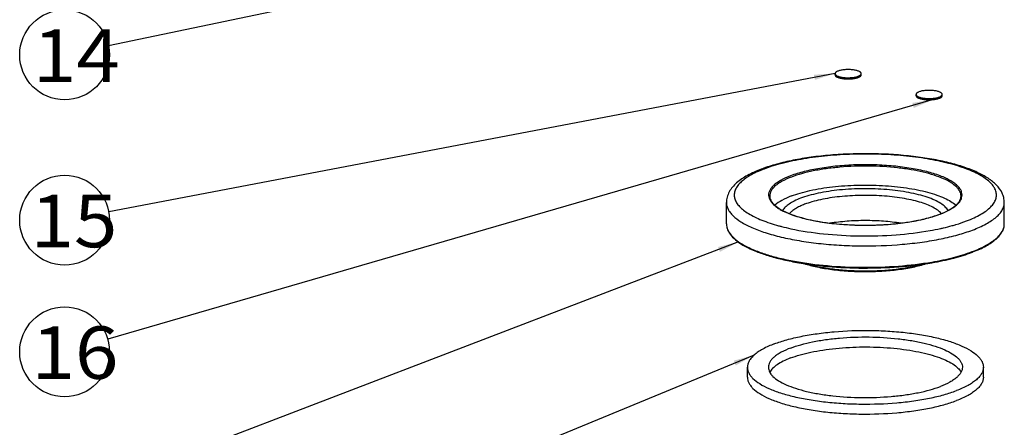
# Model space of a CAD drawing. Units: millimetres. Extents: x 0 to 1243, y 0 to 849.
# Drawn here: x 132 to 320, y 226 to 303 of the extents above; entities that cross this region are included whole.
import ezdxf
from ezdxf.enums import TextEntityAlignment as Align

# ---------------------------------------------------------------- set-up
doc = ezdxf.new("R2010")
doc.units = ezdxf.units.MM
doc.header["$LTSCALE"] = 68.359366
doc.layers.get('0').update_dxf_attribs({"linetype": 'CONTINUOUS'})
doc.layers.add('__p___', color=7, linetype='CONTINUOUS')
doc.styles.get("Standard").update_dxf_attribs({"font": 'txt', "width": 0.8})
doc.styles.add('TEXTSTYLE_3', font='arial.ttf')
doc.dimstyles.get("Standard").update_dxf_attribs({"dimtxt": 3.5, "dimasz": 4, "dimexe": 1, "dimexo": 0, "dimtad": 1, "dimdsep": 46, "dimtxsty": 'STANDARD', "dimblk": '_FILLED', "dimblk1": '_FILLED', "dimblk2": '_FILLED', "dimcen": 0.09, "dimclrt": 5, "dimadec": 0, "dimazin": 0, "dimtol": 1, "dimtp": 0.01, "dimtm": 0.01, "dimtfac": 1, "dimtofl": 0, "dimtmove": 0, "dimatfit": 3, "dimldrblk": '_FILLED', "dimfxl": 1, "dimtolj": 1, "dimarcsym": 0})

# ---------------------------------------------------------------- blocks, each defined once
blk = doc.blocks.new('_FILLED')
at = {"color": 0, "linetype": 'BYBLOCK'}
blk.add_solid([(0, 0), (-1, 0.125), (-1, -0.125)], dxfattribs=at)

msp = doc.modelspace()

# ---------------------------------------------------------------- linework, layer by layer
at = {"color": 1, "linetype": 'CONTINUOUS'}
for p, q in [((287.68, 292.68), (287.68, 292.91)), ((292.68, 292.68), (292.68, 292.91)), ((303.12, 288.71), (303.12, 288.95)), ((308.12, 288.72), (308.12, 288.95)), ((266.96, 264.27), (266.96, 268.36)), ((319.96, 264.29), (319.96, 268.37)), ((270.97, 235.06), (270.97, 236.96)), ((315.97, 235.07), (315.97, 236.97))]:
    msp.add_line(p, q, dxfattribs=at)
for centre, radius, start, end in [((283.46, 248.78), 27.74, 109.769, 110.7788), ((282.73, 252.15), 24.16, 110.7838, 112.0254), ((301.19, 283.1), 18.15, 290.7881, 291.0114), ((301.1, 283.55), 18.63, 290.5916, 290.7881), ((296.73, 314.17), 51.96, 280.0519, 282.2579), ((304.4, 284.11), 26.83, 290.5357, 290.7879), ((304.52, 283.44), 26.27, 290.7878, 291.1028)]:
    msp.add_arc(centre, radius, start, end, dxfattribs=at)
for points, knots in [([(288.25, 293.41), (288.16, 293.38), (288.05, 293.33), (287.91, 293.24), (287.83, 293.18), (287.76, 293.12), (287.71, 293.05), (287.69, 292.98), (287.68, 292.94), (287.68, 292.91)], [0, 0, 0, 0, 0.336468, 0.480917, 0.609592, 0.723395, 0.824117, 0.914824, 1, 1, 1, 1]), ([(292.68, 292.91), (292.68, 292.93), (292.67, 292.98), (292.65, 293.04), (292.61, 293.1), (292.56, 293.15), (292.5, 293.21), (292.39, 293.29), (292.21, 293.37), (291.97, 293.46), (291.68, 293.54), (291.36, 293.6), (291.02, 293.65), (290.65, 293.68), (290.15, 293.7), (289.65, 293.68), (289.16, 293.63), (288.83, 293.57), (288.52, 293.5), (288.34, 293.44), (288.25, 293.41)], [0, 0, 0, 0, 0.012767, 0.0262, 0.040859, 0.057153, 0.075352, 0.095609, 0.142487, 0.197741, 0.260679, 0.330229, 0.40506, 0.483654, 0.564375, 0.725319, 0.802197, 0.874521, 0.940858, 1, 1, 1, 1]), ([(287.68, 292.91), (287.68, 292.89), (287.68, 292.85), (287.71, 292.79), (287.74, 292.73), (287.8, 292.67), (287.86, 292.62), (287.97, 292.54), (288.14, 292.45), (288.39, 292.36), (288.67, 292.29), (288.99, 292.22), (289.34, 292.18), (289.71, 292.14), (290.21, 292.13), (290.71, 292.14), (291.2, 292.2), (291.53, 292.25), (291.83, 292.33), (292.02, 292.39), (292.11, 292.42)], [0, 0, 0, 0, 0.012767, 0.0262, 0.040859, 0.057153, 0.075352, 0.095609, 0.142487, 0.197741, 0.260679, 0.330229, 0.40506, 0.483654, 0.564375, 0.725319, 0.802197, 0.874521, 0.940858, 1, 1, 1, 1]), ([(287.68, 292.68), (287.68, 292.66), (287.68, 292.61), (287.71, 292.55), (287.74, 292.49), (287.8, 292.44), (287.86, 292.38), (287.97, 292.3), (288.14, 292.22), (288.39, 292.13), (288.67, 292.05), (288.99, 291.99), (289.34, 291.94), (289.71, 291.91), (290.21, 291.89), (290.71, 291.91), (291.2, 291.96), (291.53, 292.02), (291.83, 292.09), (292.02, 292.15), (292.11, 292.18)], [0, 0, 0, 0, 0.012767, 0.0262, 0.040859, 0.057153, 0.075352, 0.095609, 0.142487, 0.197741, 0.260679, 0.330229, 0.40506, 0.483654, 0.564375, 0.725319, 0.802197, 0.874521, 0.940858, 1, 1, 1, 1]), ([(292.11, 292.42), (292.19, 292.45), (292.31, 292.5), (292.45, 292.59), (292.53, 292.65), (292.6, 292.71), (292.64, 292.78), (292.67, 292.85), (292.68, 292.89), (292.68, 292.91)], [0, 0, 0, 0, 0.336468, 0.480917, 0.609592, 0.723395, 0.824117, 0.914824, 1, 1, 1, 1]), ([(292.11, 292.18), (292.19, 292.21), (292.31, 292.26), (292.45, 292.35), (292.53, 292.41), (292.6, 292.47), (292.64, 292.54), (292.67, 292.61), (292.68, 292.65), (292.68, 292.68)], [0, 0, 0, 0, 0.336468, 0.480917, 0.609592, 0.723395, 0.824117, 0.914824, 1, 1, 1, 1]), ([(303.69, 289.45), (303.61, 289.42), (303.49, 289.36), (303.35, 289.28), (303.27, 289.22), (303.21, 289.15), (303.16, 289.09), (303.13, 289.02), (303.12, 288.97), (303.12, 288.95)], [0, 0, 0, 0, 0.336468, 0.480917, 0.609592, 0.723395, 0.824117, 0.914824, 1, 1, 1, 1]), ([(308.12, 288.95), (308.12, 288.97), (308.12, 289.01), (308.09, 289.07), (308.06, 289.13), (308.01, 289.19), (307.94, 289.25), (307.83, 289.32), (307.66, 289.41), (307.41, 289.5), (307.13, 289.58), (306.81, 289.64), (306.46, 289.69), (306.09, 289.72), (305.59, 289.74), (305.09, 289.72), (304.6, 289.67), (304.27, 289.61), (303.97, 289.54), (303.78, 289.48), (303.69, 289.45)], [0, 0, 0, 0, 0.012767, 0.0262, 0.040859, 0.057153, 0.075352, 0.095609, 0.142487, 0.197741, 0.260679, 0.330229, 0.40506, 0.483654, 0.564375, 0.725319, 0.802197, 0.874521, 0.940858, 1, 1, 1, 1]), ([(303.12, 288.95), (303.12, 288.93), (303.13, 288.89), (303.15, 288.83), (303.19, 288.77), (303.24, 288.71), (303.31, 288.66), (303.42, 288.58), (303.59, 288.49), (303.83, 288.4), (304.12, 288.32), (304.44, 288.26), (304.79, 288.21), (305.15, 288.18), (305.66, 288.16), (306.16, 288.18), (306.64, 288.24), (306.98, 288.29), (307.28, 288.36), (307.47, 288.42), (307.55, 288.46)], [0, 0, 0, 0, 0.012767, 0.0262, 0.040859, 0.057153, 0.075352, 0.095609, 0.142487, 0.197741, 0.260679, 0.330229, 0.40506, 0.483654, 0.564375, 0.725319, 0.802197, 0.874521, 0.940858, 1, 1, 1, 1]), ([(303.12, 288.71), (303.12, 288.69), (303.13, 288.65), (303.15, 288.59), (303.19, 288.53), (303.24, 288.47), (303.31, 288.42), (303.42, 288.34), (303.59, 288.26), (303.83, 288.17), (304.12, 288.09), (304.44, 288.02), (304.79, 287.98), (305.15, 287.94), (305.66, 287.93), (306.16, 287.94), (306.64, 288), (306.98, 288.06), (307.28, 288.13), (307.47, 288.19), (307.55, 288.22)], [0, 0, 0, 0, 0.012767, 0.0262, 0.040859, 0.057153, 0.075352, 0.095609, 0.142487, 0.197741, 0.260679, 0.330229, 0.40506, 0.483654, 0.564375, 0.725319, 0.802197, 0.874521, 0.940858, 1, 1, 1, 1]), ([(307.55, 288.46), (307.64, 288.49), (307.75, 288.54), (307.89, 288.62), (307.97, 288.69), (308.04, 288.75), (308.09, 288.82), (308.12, 288.88), (308.12, 288.93), (308.12, 288.95)], [0, 0, 0, 0, 0.336468, 0.480917, 0.609592, 0.723395, 0.824117, 0.914824, 1, 1, 1, 1]), ([(307.55, 288.22), (307.64, 288.25), (307.75, 288.3), (307.89, 288.39), (307.97, 288.45), (308.04, 288.51), (308.09, 288.58), (308.12, 288.65), (308.12, 288.69), (308.12, 288.72)], [0, 0, 0, 0, 0.336468, 0.480917, 0.609592, 0.723395, 0.824117, 0.914824, 1, 1, 1, 1]), ([(319.96, 268.37), (319.96, 268.68), (319.89, 269.29), (319.47, 270.46), (318.7, 271.49), (317.73, 272.37), (316.53, 273.23), (314.73, 274.19), (312.22, 275.16), (309.32, 275.98), (306.08, 276.66), (301.29, 277.36), (294.98, 277.77), (288.61, 277.59), (283.64, 277.08), (280.17, 276.53), (277, 275.82), (275.01, 275.22), (274.08, 274.89)], [0, 0, 0, 0, 0.018469, 0.036829, 0.074641, 0.094799, 0.116217, 0.163644, 0.217878, 0.27886, 0.34592, 0.417997, 0.571717, 0.727986, 0.80315, 0.874344, 0.940283, 1, 1, 1, 1]), ([(312.76, 264.84), (313.26, 265.02), (314.19, 265.41), (315.46, 266.06), (316.52, 266.75), (317.36, 267.46), (317.98, 268.21), (318.37, 268.99), (318.5, 269.78), (318.37, 270.58), (317.99, 271.36), (317.38, 272.11), (316.54, 272.82), (315.49, 273.51), (314.22, 274.16), (312.18, 275.01), (309.18, 275.92), (305.15, 276.74), (300.67, 277.31), (295.91, 277.6), (291.07, 277.6), (286.31, 277.31), (281.83, 276.75), (277.78, 275.92), (275.29, 275.17), (274.15, 274.74)], [0, 0, 0, 0, 0.028812, 0.054665, 0.077512, 0.097456, 0.114773, 0.130016, 0.144076, 0.158119, 0.173316, 0.190568, 0.210435, 0.233202, 0.258969, 0.287705, 0.353515, 0.428998, 0.511811, 0.599189, 0.68813, 0.77555, 0.858444, 0.934043, 1, 1, 1, 1]), ([(273.62, 274.72), (272.71, 274.37), (271.05, 273.64), (269.2, 272.43), (268.09, 271.31), (267.47, 270.41), (267.06, 269.41), (266.96, 268.71), (266.96, 268.36)], [0, 0, 0, 0, 0.300396, 0.556857, 0.6726, 0.783381, 0.891826, 1, 1, 1, 1]), ([(273.67, 274.55), (273.21, 274.37), (272.36, 273.99), (271.19, 273.36), (270.22, 272.69), (269.45, 272), (268.89, 271.28), (268.54, 270.54), (268.42, 269.78), (268.54, 269.01), (268.89, 268.27), (269.46, 267.55), (270.24, 266.86), (271.21, 266.2), (272.38, 265.57), (274.27, 264.74), (275.81, 264.24), (276.9, 263.94)], [0, 0, 0, 0, 0.080755, 0.15324, 0.21744, 0.273706, 0.322878, 0.366521, 0.407076, 0.447655, 0.491365, 0.540632, 0.597009, 0.661334, 0.733936, 0.8148, 1, 1, 1, 1]), ([(307.71, 266.13), (308.4, 266.4), (309.36, 266.82), (310.48, 267.54), (311.1, 268.07), (311.56, 268.62), (311.84, 269.2), (311.94, 269.79), (311.85, 270.37), (311.57, 270.95), (311.11, 271.5), (310.49, 272.03), (309.71, 272.54), (308.78, 273.02), (307.28, 273.64), (305.06, 274.31), (302.09, 274.92), (298.78, 275.34), (295.27, 275.56), (291.69, 275.56), (288.18, 275.34), (284.87, 274.92), (281.89, 274.32), (280.05, 273.76), (279.21, 273.44)], [0, 0, 0, 0, 0.054623, 0.077471, 0.097414, 0.114733, 0.129977, 0.144037, 0.158081, 0.173279, 0.190532, 0.210399, 0.233167, 0.258935, 0.287672, 0.353485, 0.428972, 0.511789, 0.599171, 0.688115, 0.775539, 0.858438, 0.93404, 1, 1, 1, 1]), ([(311.71, 269.6), (311.71, 269.75), (311.67, 270.05), (311.5, 270.49), (311.23, 270.93), (310.7, 271.52), (309.75, 272.22), (308.31, 272.95), (306.53, 273.61), (304.45, 274.18), (302.11, 274.64), (298.66, 275.12), (294.13, 275.38), (289.57, 275.22), (286.03, 274.82), (283.59, 274.41), (281.37, 273.89), (280, 273.45), (279.37, 273.21)], [0, 0, 0, 0, 0.012769, 0.026203, 0.040863, 0.057159, 0.095564, 0.142447, 0.197707, 0.260651, 0.330208, 0.405047, 0.564329, 0.72529, 0.802176, 0.874507, 0.940852, 1, 1, 1, 1]), ([(279.21, 273.44), (278.55, 273.19), (277.62, 272.78), (276.54, 272.1), (275.93, 271.6), (275.46, 271.08), (275.14, 270.54), (274.99, 269.99), (275.01, 269.62), (275.04, 269.44)], [0, 0, 0, 0, 0.342524, 0.487268, 0.61461, 0.725938, 0.823974, 0.913248, 1, 1, 1, 1]), ([(279.37, 273.21), (278.76, 272.98), (277.9, 272.61), (276.89, 272), (276.29, 271.55), (275.82, 271.08), (275.47, 270.6), (275.26, 270.1), (275.21, 269.76), (275.21, 269.59)], [0, 0, 0, 0, 0.336467, 0.480919, 0.609592, 0.723394, 0.824117, 0.914825, 1, 1, 1, 1]), ([(279.37, 269.6), (279.91, 269.81), (281.08, 270.19), (283.67, 270.84), (287.29, 271.42), (291.91, 271.73), (296.64, 271.66), (300.48, 271.29), (303.36, 270.8), (305.29, 270.35), (307.01, 269.83), (308.5, 269.25), (309.73, 268.61), (310.43, 268.11), (310.72, 267.85)], [0, 0, 0, 0, 0.054116, 0.114093, 0.248248, 0.394612, 0.544061, 0.687184, 0.753592, 0.815213, 0.871199, 0.92088, 0.963832, 1, 1, 1, 1]), ([(309.23, 266.83), (309.09, 267.09), (308.66, 267.6), (307.79, 268.25), (306.63, 268.86), (305.22, 269.4), (303.56, 269.88), (301, 270.44), (297.47, 270.89), (293.06, 271.05), (288.67, 270.82), (285.21, 270.31), (282.73, 269.71), (281.62, 269.35), (281.1, 269.16)], [0, 0, 0, 0, 0.030033, 0.066871, 0.111277, 0.163204, 0.22213, 0.287218, 0.431452, 0.585884, 0.739289, 0.880548, 0.943522, 1, 1, 1, 1]), ([(275.04, 269.44), (275.19, 268.69), (275.99, 267.84), (277.07, 267.12), (278.14, 266.54), (279.03, 266.19), (279.65, 265.96)], [0, 0, 0, 0, 0.38855, 0.519469, 0.66512, 1, 1, 1, 1]), ([(275.21, 269.59), (275.21, 269.46), (275.24, 269.18), (275.4, 268.78), (275.66, 268.37), (276.18, 267.79), (277.12, 267.11), (278.55, 266.38), (280.33, 265.73), (282.42, 265.16), (284.77, 264.69), (288.24, 264.22), (292.81, 263.96), (297.39, 264.12), (300.95, 264.52), (303.4, 264.93), (305.62, 265.45), (307, 265.89), (307.64, 266.13)], [0, 0, 0, 0, 0.011557, 0.023963, 0.037807, 0.053497, 0.091252, 0.137967, 0.193347, 0.256586, 0.326545, 0.401848, 0.562141, 0.724089, 0.801412, 0.874115, 0.940731, 1, 1, 1, 1]), ([(279.37, 269.6), (278.74, 269.36), (277.63, 268.87), (276.6, 268.2), (276.2, 267.84)], [0, 0, 0, 0, 0.554639, 1, 1, 1, 1]), ([(281.1, 269.16), (280.69, 269), (279.94, 268.68), (278.95, 268.12), (278.19, 267.52), (277.82, 267.06), (277.69, 266.83)], [0, 0, 0, 0, 0.313839, 0.584133, 0.811288, 1, 1, 1, 1]), ([(307.94, 266.26), (307.75, 266.49), (307.24, 266.93), (306.3, 267.49), (305.13, 268.01), (303.75, 268.47), (302.17, 268.87), (299.79, 269.32), (296.56, 269.68), (292.56, 269.77), (288.63, 269.53), (285.54, 269.06), (283.33, 268.51), (282.34, 268.19), (281.88, 268.01)], [0, 0, 0, 0, 0.033464, 0.073864, 0.1214, 0.175768, 0.23634, 0.30226, 0.445921, 0.597452, 0.746701, 0.883741, 0.944934, 1, 1, 1, 1]), ([(307.7, 266.16), (308.3, 266.38), (309.35, 266.85), (310.5, 267.6), (311.15, 268.24), (311.47, 268.69), (311.67, 269.15), (311.71, 269.46), (311.71, 269.6)], [0, 0, 0, 0, 0.344896, 0.621559, 0.73499, 0.833502, 0.920257, 1, 1, 1, 1]), ([(266.96, 268.36), (266.96, 268.14), (267.02, 267.7), (267.26, 267.06), (267.66, 266.43), (268.43, 265.57), (269.81, 264.56), (271.9, 263.49), (274.48, 262.54), (277.5, 261.72), (280.89, 261.04), (284.58, 260.53), (288.47, 260.21), (293.8, 260.02), (299.11, 260.2), (304.25, 260.78), (307.8, 261.37), (311.01, 262.13), (313, 262.76), (313.92, 263.11)], [0, 0, 0, 0, 0.012768, 0.026201, 0.040861, 0.057157, 0.095559, 0.14244, 0.197697, 0.260638, 0.330192, 0.405027, 0.483626, 0.564351, 0.725304, 0.802186, 0.874514, 0.940854, 1, 1, 1, 1]), ([(281.88, 268.01), (281.56, 267.89), (280.96, 267.64), (280.15, 267.21), (279.49, 266.76), (279.13, 266.43), (278.98, 266.25)], [0, 0, 0, 0, 0.300248, 0.566944, 0.799638, 1, 1, 1, 1]), ([(313.92, 263.11), (314.81, 263.45), (316.05, 263.99), (317.52, 264.88), (318.39, 265.53), (319.08, 266.21), (319.58, 266.91), (319.89, 267.64), (319.96, 268.13), (319.96, 268.37)], [0, 0, 0, 0, 0.336467, 0.480915, 0.609593, 0.723395, 0.824117, 0.914824, 1, 1, 1, 1]), ([(279.65, 265.96), (280.62, 265.62), (282.76, 265.04), (286.2, 264.44), (289.99, 264.09), (292.6, 264.02), (293.94, 264.03)], [0, 0, 0, 0, 0.213332, 0.45779, 0.723716, 1, 1, 1, 1]), ([(286.67, 264.46), (287.76, 264.63), (290.02, 264.89), (293.46, 265.01), (296.89, 264.89), (299.15, 264.64), (300.24, 264.47)], [0, 0, 0, 0, 0.243664, 0.499973, 0.756296, 1, 1, 1, 1]), ([(293.94, 264.03), (295.23, 264.04), (297.77, 264.15), (301.41, 264.55), (304.7, 265.17), (306.73, 265.77), (307.65, 266.11)], [0, 0, 0, 0, 0.279232, 0.545753, 0.789007, 1, 1, 1, 1]), ([(310.02, 263.95), (310.26, 264.01), (311.19, 264.28), (312.1, 264.58), (312.76, 264.84)], [0, 0, 0, 0, 0.262514, 1, 1, 1, 1]), ([(266.96, 264.27), (266.96, 264.08), (267, 263.69), (267.25, 262.91), (267.89, 261.94), (269.04, 260.91), (270.57, 259.95), (272.47, 259.07), (274.71, 258.27), (277.26, 257.57), (281.13, 256.76), (286.42, 256.07), (293.04, 255.78), (299.7, 256.01), (304.07, 256.53), (306.17, 256.89)], [0, 0, 0, 0, 0.013637, 0.027658, 0.058325, 0.094431, 0.137178, 0.186953, 0.243606, 0.306639, 0.375316, 0.525788, 0.686467, 0.847755, 1, 1, 1, 1]), ([(266.96, 264.27), (266.96, 264.09), (267, 263.72), (267.24, 262.98), (267.86, 262.05), (268.98, 261.04), (270.5, 260.1), (272.39, 259.22), (274.63, 258.42), (277.18, 257.72), (281.05, 256.9), (286.35, 256.22), (292.98, 255.92), (299.65, 256.15), (304.03, 256.66), (306.14, 257.02)], [0, 0, 0, 0, 0.012818, 0.026116, 0.055682, 0.091157, 0.133618, 0.183327, 0.240057, 0.303265, 0.372185, 0.523285, 0.684724, 0.846862, 1, 1, 1, 1]), ([(276.9, 263.94), (277.09, 263.89), (277.87, 263.68), (278.66, 263.49), (279.26, 263.36)], [0, 0, 0, 0, 0.242438, 1, 1, 1, 1]), ([(279.26, 263.36), (281.31, 262.92), (285.67, 262.27), (292.39, 261.89), (299.18, 262.09), (303.66, 262.62), (305.8, 263.01)], [0, 0, 0, 0, 0.236746, 0.494354, 0.75486, 1, 1, 1, 1]), ([(307.77, 263.39), (307.96, 263.44), (308.71, 263.6), (309.46, 263.79), (310.02, 263.95)], [0, 0, 0, 0, 0.257117, 1, 1, 1, 1]), ([(313.92, 259.03), (314.81, 259.36), (316.05, 259.91), (317.52, 260.79), (318.39, 261.45), (319.08, 262.13), (319.58, 262.83), (319.89, 263.55), (319.96, 264.05), (319.96, 264.29)], [0, 0, 0, 0, 0.336467, 0.480915, 0.609593, 0.723395, 0.824117, 0.914824, 1, 1, 1, 1]), ([(313.98, 258.93), (314.84, 259.27), (316.07, 259.81), (317.51, 260.7), (318.38, 261.36), (319.06, 262.05), (319.57, 262.77), (319.89, 263.51), (319.96, 264.03), (319.96, 264.29)], [0, 0, 0, 0, 0.330051, 0.472495, 0.600217, 0.714358, 0.816862, 0.91066, 1, 1, 1, 1]), ([(306.14, 257.02), (307.53, 257.26), (310.12, 257.79), (312.66, 258.55), (313.81, 258.99)], [0, 0, 0, 0, 0.532746, 1, 1, 1, 1]), ([(306.17, 256.89), (307.56, 257.13), (310.15, 257.67), (312.69, 258.44), (313.84, 258.88)], [0, 0, 0, 0, 0.532909, 1, 1, 1, 1]), ([(281.73, 256.73), (282.55, 256.47), (284.32, 256.02), (287.14, 255.55), (290.21, 255.26), (293.4, 255.16), (296.6, 255.25), (299.67, 255.54), (302.51, 256), (304.29, 256.45), (305.11, 256.71)], [0, 0, 0, 0, 0.108898, 0.231147, 0.362795, 0.499325, 0.635944, 0.767858, 0.890531, 1, 1, 1, 1]), ([(282.55, 256.61), (283.34, 256.39), (285.03, 256.02), (288.68, 255.48), (293.5, 255.22), (298.32, 255.49), (301.96, 256.03), (303.64, 256.41), (304.44, 256.63)], [0, 0, 0, 0, 0.111884, 0.234956, 0.500382, 0.765607, 0.888439, 1, 1, 1, 1]), ([(276.09, 241.42), (276.88, 241.72), (278.57, 242.26), (281.3, 242.9), (284.31, 243.4), (288.67, 243.89), (293.18, 244.05), (297.71, 243.89), (301.01, 243.61), (304.14, 243.18), (307.02, 242.61), (309.58, 241.91), (311.78, 241.1), (313.55, 240.19), (314.72, 239.33), (315.38, 238.6), (315.72, 238.07), (315.92, 237.52), (315.97, 237.15), (315.97, 236.97)], [0, 0, 0, 0, 0.059145, 0.125487, 0.197814, 0.274696, 0.435649, 0.516374, 0.594973, 0.669808, 0.739362, 0.802303, 0.85756, 0.904441, 0.942843, 0.959139, 0.973799, 0.987232, 1, 1, 1, 1]), ([(279.18, 240.63), (279.83, 240.87), (281.22, 241.32), (283.46, 241.84), (285.93, 242.26), (289.52, 242.66), (294.15, 242.82), (298.74, 242.56), (302.24, 242.07), (304.61, 241.6), (306.72, 241.03), (308.52, 240.36), (309.98, 239.62), (310.94, 238.91), (311.48, 238.31), (311.76, 237.87), (311.93, 237.42), (311.97, 237.12), (311.97, 236.97)], [0, 0, 0, 0, 0.059148, 0.125493, 0.197824, 0.274709, 0.43567, 0.594953, 0.669791, 0.739349, 0.802293, 0.857553, 0.904436, 0.942841, 0.959137, 0.973797, 0.987231, 1, 1, 1, 1]), ([(276.09, 241.42), (275.34, 241.14), (274.29, 240.67), (273.04, 239.92), (272.3, 239.36), (271.72, 238.79), (271.29, 238.19), (271.03, 237.58), (270.97, 237.16), (270.97, 236.96)], [0, 0, 0, 0, 0.336459, 0.480913, 0.609596, 0.723394, 0.824117, 0.914825, 1, 1, 1, 1]), ([(279.18, 240.63), (278.57, 240.39), (277.7, 240.01), (276.67, 239.4), (276.07, 238.94), (275.59, 238.46), (275.23, 237.97), (275.02, 237.47), (274.97, 237.12), (274.97, 236.96)], [0, 0, 0, 0, 0.33646, 0.480912, 0.609596, 0.723394, 0.824117, 0.914825, 1, 1, 1, 1]), ([(279.18, 238.73), (279.78, 238.95), (281.07, 239.37), (283.14, 239.87), (285.41, 240.28), (288.72, 240.69), (293.03, 240.91), (297.35, 240.76), (300.71, 240.4), (303.04, 240.03), (305.19, 239.56), (307.09, 239), (308.73, 238.37), (310.06, 237.66), (311.07, 236.91), (311.56, 236.32), (311.72, 236.02)], [0, 0, 0, 0, 0.056529, 0.119565, 0.188121, 0.261027, 0.414577, 0.569104, 0.643206, 0.713389, 0.778435, 0.837287, 0.889112, 0.933389, 0.97009, 1, 1, 1, 1]), ([(279.18, 238.73), (278.7, 238.55), (277.83, 238.17), (276.67, 237.51), (275.79, 236.82), (275.37, 236.28), (275.22, 236.01)], [0, 0, 0, 0, 0.314666, 0.585122, 0.811934, 1, 1, 1, 1]), ([(270.97, 236.96), (270.97, 236.78), (271.02, 236.4), (271.22, 235.86), (271.56, 235.33), (272.22, 234.59), (273.39, 233.73), (275.16, 232.83), (277.36, 232.02), (279.92, 231.32), (282.8, 230.75), (285.93, 230.32), (289.23, 230.04), (293.76, 229.88), (298.27, 230.04), (302.63, 230.52), (305.64, 231.03), (308.37, 231.67), (310.06, 232.21), (310.84, 232.51)], [0, 0, 0, 0, 0.012768, 0.026201, 0.040861, 0.057157, 0.095559, 0.14244, 0.197697, 0.260638, 0.330192, 0.405027, 0.483626, 0.564351, 0.725304, 0.802186, 0.874513, 0.940855, 1, 1, 1, 1]), ([(274.97, 236.96), (274.97, 236.81), (275.01, 236.5), (275.18, 236.05), (275.46, 235.62), (276, 235.01), (276.96, 234.31), (278.42, 233.56), (280.22, 232.9), (282.33, 232.32), (284.7, 231.85), (288.2, 231.37), (292.79, 231.11), (297.42, 231.27), (301, 231.67), (303.48, 232.08), (305.72, 232.61), (307.11, 233.05), (307.76, 233.3)], [0, 0, 0, 0, 0.012769, 0.026203, 0.040863, 0.057159, 0.095564, 0.142447, 0.197707, 0.260651, 0.330209, 0.405047, 0.56433, 0.725291, 0.802176, 0.874507, 0.940852, 1, 1, 1, 1]), ([(311.97, 236.97), (311.97, 236.8), (311.92, 236.45), (311.7, 235.95), (311.35, 235.46), (310.87, 234.99), (310.26, 234.53), (309.24, 233.91), (308.37, 233.53), (307.76, 233.3)], [0, 0, 0, 0, 0.085175, 0.175883, 0.276606, 0.390404, 0.519088, 0.66354, 1, 1, 1, 1]), ([(315.97, 236.97), (315.97, 236.77), (315.91, 236.34), (315.65, 235.73), (315.22, 235.14), (314.63, 234.56), (313.9, 234), (312.65, 233.25), (311.59, 232.79), (310.84, 232.51)], [0, 0, 0, 0, 0.085175, 0.175883, 0.276606, 0.390404, 0.519087, 0.663541, 1, 1, 1, 1]), ([(270.97, 235.06), (270.97, 234.88), (271.02, 234.5), (271.22, 233.96), (271.56, 233.43), (272.22, 232.69), (273.39, 231.83), (275.16, 230.93), (277.36, 230.12), (279.92, 229.42), (282.8, 228.85), (285.93, 228.42), (289.23, 228.14), (293.76, 227.98), (298.27, 228.14), (302.63, 228.62), (305.64, 229.13), (308.37, 229.77), (310.06, 230.31), (310.84, 230.61)], [0, 0, 0, 0, 0.012768, 0.026201, 0.040861, 0.057157, 0.095559, 0.14244, 0.197697, 0.260638, 0.330192, 0.405027, 0.483626, 0.564351, 0.725304, 0.802186, 0.874513, 0.940855, 1, 1, 1, 1]), ([(315.97, 235.07), (315.97, 234.87), (315.91, 234.44), (315.65, 233.83), (315.22, 233.24), (314.64, 232.66), (313.9, 232.1), (312.65, 231.35), (311.59, 230.89), (310.84, 230.61)], [0, 0, 0, 0, 0.085175, 0.175883, 0.276606, 0.390404, 0.519087, 0.663541, 1, 1, 1, 1])]:
    msp.add_open_spline(points, degree=3, knots=knots, dxfattribs=at)
at = {"layer": '__p___', "color": 3, "linetype": 'CONTINUOUS'}
for centre in [(140.74, 296.49), (140.74, 264.99), (140.74, 239.9)]:
    msp.add_circle(centre, 8.57, dxfattribs=at)

# ---------------------------------------------------------------- texts
at = {"layer": '__p___', "color": 3, "linetype": 'CONTINUOUS', "style": 'TEXTSTYLE_3'}
for s, p, p2 in [(' 14 ', (131.33, 291.33), (154.6, 291.33)), (' 15 ', (130.89, 259.83), (154.16, 259.83)), (' 16 ', (131.08, 234.75), (154.35, 234.75))]:
    msp.add_text(s, height=10, dxfattribs=at).set_placement(p, p2, align=Align.FIT)

# ---------------------------------------------------------------- leaders
at = {"layer": '__p___', "color": 3, "linetype": 'CONTINUOUS'}
for points in [[(277.76, 325.08), (149.14, 298.24)], [(287.68, 292.96), (149.16, 266.59)], [(306.4, 287.97), (148.98, 242.29)], [(269.28, 260.85), (148.75, 214.76)], [(272.25, 239.29), (148.67, 188.37)]]:
    msp.add_leader(points, dimstyle='STANDARD', override={"dimtad": 0}, dxfattribs=at)

doc.saveas('drawing.dxf')
